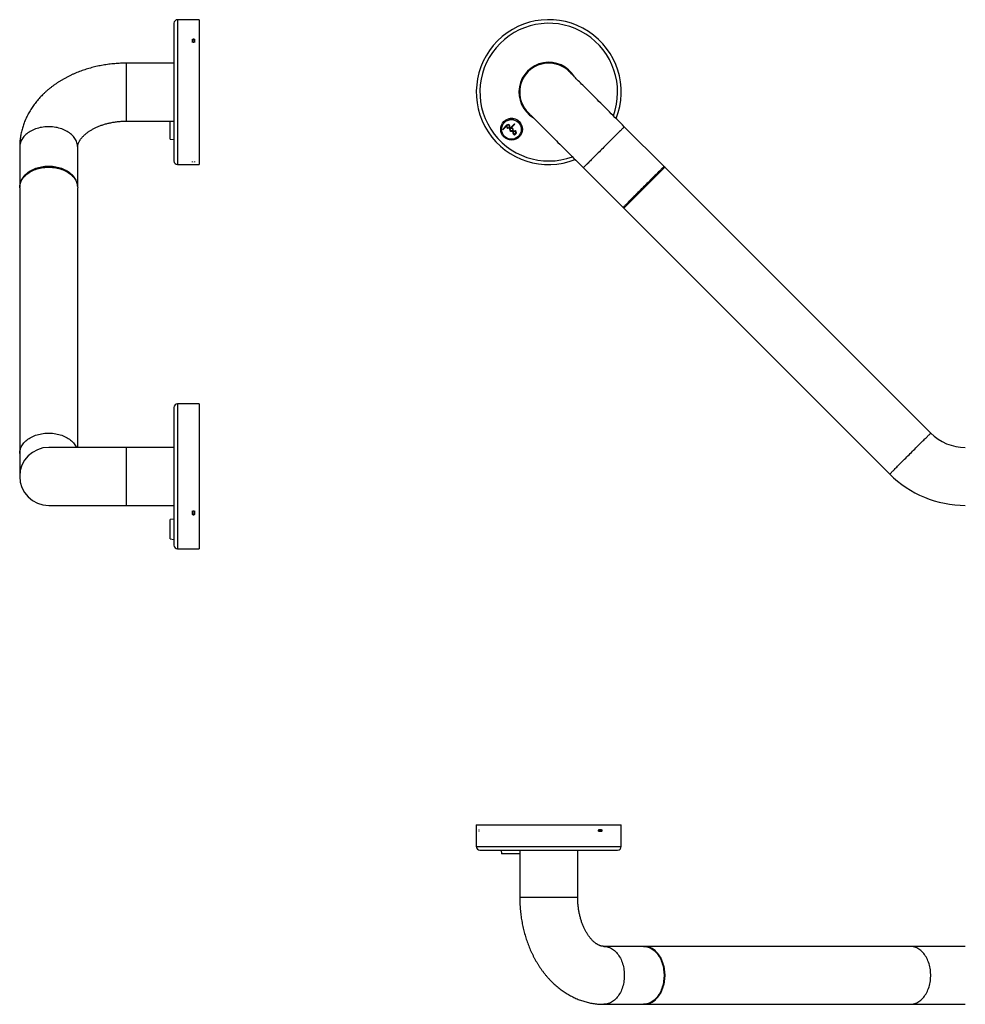
# Model space of a CAD drawing. Units: millimetres. Extents: x -232 to 1107, y -235 to 308.
# Drawn here: x -232 to 290, y -235 to 308 of the extents above; entities that cross this region are included whole.
import ezdxf

# ---------------------------------------------------------------- set-up
doc = ezdxf.new("R2010")
doc.units = ezdxf.units.MM

msp = doc.modelspace()

# ---------------------------------------------------------------- linework, layer by layer
at = {"color": 7, "linetype": 'Continuous', "lineweight": 30}
for p, q in [((-147.15, 306.18), (-147.15, 241.31)), ((-133.15, 308.18), (-145.15, 308.18)), ((-133.15, 308.18), (-133.15, 239.89)), ((-136.85, 295.66), (-136.85, 297.23)), ((-136.65, 295.81), (-136.65, 297.09)), ((-136.35, 295.59), (-136.35, 295.61)), ((-136.05, 297.09), (-136.05, 295.81)), ((-135.85, 297.23), (-135.85, 295.66)), ((-147.15, 284.18), (-173.3, 284.18)), ((-173.3, 252.18), (-147.15, 252.18)), ((-149.15, 243.74), (-149.15, 252.18)), ((40.91, 250.75), (38.44, 248.27)), ((39.08, 248.56), (41.09, 250.57)), ((41.09, 250.57), (40.91, 250.75)), ((36.67, 250.04), (34.2, 247.57)), ((34.2, 247.57), (34.37, 247.39)), ((34.37, 247.39), (36.38, 249.4)), ((40.98, 244.8), (40.74, 244.56)), ((40.91, 244.38), (41.62, 245.09)), ((123.4, 227.17), (101.48, 249.09)), ((-149.15, 242.15), (-149.15, 243.74)), ((-149.15, 242.15), (-147.15, 241.96)), ((-147.15, 241.31), (-147.15, 230.18)), ((-133.15, 239.89), (-133.15, 228.18)), ((40.74, 244.56), (40.91, 244.38)), ((-232.3, 237.77), (-232.3, 215.85)), ((-200.3, 215.85), (-200.3, 237.77)), ((-136.85, 229.54), (-136.85, 229.85)), ((-135.85, 229.85), (-135.85, 229.54)), ((-145.15, 228.18), (-133.15, 228.18)), ((78.85, 226.46), (100.77, 204.54)), ((123.75, 226.67), (123.33, 227.09)), ((270.62, 79.95), (123.82, 226.74)), ((-232.3, 215.43), (-232.3, 68.63)), ((-200.3, 72.04), (-200.3, 215.43)), ((100.84, 204.61), (101.27, 204.18)), ((101.2, 204.11), (247.99, 57.32)), ((-147.15, 94.04), (-147.15, 56.04)), ((-133.15, 96.04), (-145.15, 96.04)), ((-136.65, 96.04), (-136.85, 96.04)), ((-135.85, 96.04), (-136.05, 96.04)), ((-133.15, 96.04), (-133.15, 56.04)), ((-173.3, 72.04), (-216.3, 72.04)), ((-147.15, 72.04), (-173.3, 72.04)), ((-232.3, 68.63), (-232.3, 56.04)), ((-147.15, 56.04), (-147.15, 18.04)), ((-133.15, 56.04), (-133.15, 16.04)), ((-216.3, 40.04), (-173.3, 40.04)), ((-173.3, 40.04), (-147.15, 40.04)), ((-136.85, 35.09), (-136.85, 37.01)), ((-136.65, 35.26), (-136.65, 36.83)), ((-136.35, 35.01), (-136.35, 35.08)), ((-136.35, 35.08), (-136.35, 35.08)), ((-136.05, 36.83), (-136.05, 35.26)), ((-135.85, 37.01), (-135.85, 35.09)), ((-147.15, 32.5), (-149.15, 32.3)), ((-149.15, 26.89), (-149.15, 32.3)), ((-149.15, 21.47), (-149.15, 26.89)), ((-149.15, 21.47), (-147.15, 21.28)), ((-145.15, 16.04), (-133.15, 16.04)), ((19.76, -136.28), (19.76, -148.28)), ((19.76, -136.28), (99.76, -136.28)), ((21.12, -138.98), (21.43, -138.98)), ((21.43, -139.98), (21.12, -139.98)), ((87.25, -138.98), (88.81, -138.98)), ((88.81, -139.98), (87.25, -139.98)), ((87.39, -139.18), (88.67, -139.18)), ((88.67, -139.78), (87.39, -139.78)), ((88.87, -139.48), (88.8, -139.48)), ((88.8, -139.48), (88.8, -139.48)), ((99.76, -148.28), (99.76, -136.28)), ((21.76, -150.28), (97.76, -150.28)), ((33.54, -150.28), (33.73, -152.28)), ((43.76, -150.28), (43.76, -176.43)), ((75.76, -176.43), (75.76, -150.28)), ((43.76, -152.28), (33.73, -152.28)), ((112.09, -203.43), (90.16, -203.43)), ((259.3, -203.43), (112.51, -203.43)), ((289.71, -203.43), (259.3, -203.43)), ((90.16, -235.43), (112.09, -235.43)), ((112.51, -235.43), (259.3, -235.43)), ((259.3, -235.43), (289.71, -235.43))]:
    msp.add_line(p, q, dxfattribs=at)
at = {"color": 8, "linetype": 'Continuous', "lineweight": 30}
for p, q in [((-145.15, 308.18), (-145.15, 239.89)), ((-173.3, 256.86), (-173.3, 284.18)), ((-173.3, 252.18), (-173.3, 256.86)), ((-145.15, 239.89), (-145.15, 228.18)), ((-136.05, 229.79), (-136.05, 229.54)), ((-145.15, 96.04), (-145.15, 56.04)), ((-173.3, 40.04), (-173.3, 72.04)), ((-145.15, 56.04), (-145.15, 16.04)), ((21.37, -139.78), (21.12, -139.78)), ((19.76, -148.28), (99.76, -148.28)), ((75.76, -176.43), (43.76, -176.43))]:
    msp.add_line(p, q, dxfattribs=at)
at = {"color": 7, "linetype": 'Continuous', "lineweight": 30, "flags": 128}
for points in [[(101.48, 249.09), (100.44, 250.12), (99.4, 251.16), (98.37, 252.2), (97.34, 253.23), (96.31, 254.25), (95.29, 255.27), (94.28, 256.28), (93.28, 257.29), (92.28, 258.28), (91.3, 259.27), (90.32, 260.24), (89.36, 261.2), (88.42, 262.14), (87.49, 263.07), (86.58, 263.99), (85.68, 264.88), (84.8, 265.76), (83.94, 266.62), (83.11, 267.46), (82.29, 268.27), (81.5, 269.07), (80.73, 269.84), (79.98, 270.59), (79.26, 271.31), (78.56, 272), (77.89, 272.67), (77.25, 273.31), (76.64, 273.93), (76.05, 274.51), (75.5, 275.06), (74.98, 275.59), (74.48, 276.08), (74.02, 276.54), (73.59, 276.97), (73.19, 277.37), (72.83, 277.74), (72.5, 278.07), (72.2, 278.36), (71.94, 278.63), (71.71, 278.86), (71.51, 279.05), (71.36, 279.21), (71.23, 279.33), (71.14, 279.42), (71.09, 279.47), (71.07, 279.49)], [(48.45, 256.86), (48.46, 256.85), (48.52, 256.79), (48.6, 256.7), (48.73, 256.58), (48.89, 256.42), (49.08, 256.23), (49.31, 256), (49.57, 255.74), (49.87, 255.44), (50.2, 255.11), (50.57, 254.74), (50.96, 254.35), (51.39, 253.92), (51.85, 253.46), (52.35, 252.96), (52.87, 252.44), (53.43, 251.88), (54.01, 251.3), (54.62, 250.69), (55.27, 250.04), (55.93, 249.38), (56.63, 248.68), (57.35, 247.96), (58.1, 247.21), (58.87, 246.44), (59.66, 245.65), (60.48, 244.83), (61.32, 243.99), (62.18, 243.13), (63.05, 242.26), (63.95, 241.36), (64.86, 240.45), (65.79, 239.52), (66.74, 238.57), (67.7, 237.61), (68.67, 236.64), (69.65, 235.66), (70.65, 234.66), (71.65, 233.66), (72.66, 232.64), (73.68, 231.62), (74.71, 230.6), (75.74, 229.57), (76.78, 228.53), (77.81, 227.5), (78.85, 226.46)], [(-200.31, 215.64), (-200.3, 215.85), (-200.33, 216.48), (-200.4, 217.1), (-200.52, 217.71), (-200.69, 218.33), (-200.91, 218.93), (-201.17, 219.53), (-201.48, 220.11), (-201.83, 220.68), (-202.23, 221.24), (-202.67, 221.78), (-203.16, 222.3), (-203.68, 222.8), (-204.24, 223.28), (-204.84, 223.74), (-205.47, 224.18), (-206.13, 224.59), (-206.83, 224.97), (-207.55, 225.32), (-208.3, 225.65), (-209.08, 225.95), (-209.88, 226.21), (-210.69, 226.45), (-211.53, 226.65), (-212.38, 226.82), (-213.24, 226.96), (-214.11, 227.06), (-214.98, 227.13), (-215.86, 227.16), (-216.75, 227.16), (-217.63, 227.13), (-218.5, 227.06), (-219.37, 226.96), (-220.23, 226.82), (-221.08, 226.65), (-221.91, 226.45), (-222.73, 226.21), (-223.53, 225.95), (-224.3, 225.65), (-225.06, 225.32), (-225.78, 224.97), (-226.48, 224.59), (-227.14, 224.18), (-227.77, 223.74), (-228.37, 223.28), (-228.93, 222.8), (-229.45, 222.3), (-229.94, 221.78), (-230.38, 221.24), (-230.77, 220.68), (-231.13, 220.11), (-231.44, 219.53), (-231.7, 218.93), (-231.92, 218.33), (-232.09, 217.71), (-232.21, 217.1), (-232.28, 216.48), (-232.3, 215.85), (-232.3, 215.64)], [(-232.3, 215.43), (-232.28, 216.05), (-232.21, 216.67), (-232.09, 217.29), (-231.92, 217.9), (-231.7, 218.51), (-231.44, 219.1), (-231.13, 219.69), (-230.77, 220.26), (-230.38, 220.81), (-229.94, 221.35), (-229.45, 221.87), (-228.93, 222.38), (-228.37, 222.86), (-227.77, 223.32), (-227.14, 223.75), (-226.48, 224.16), (-225.78, 224.54), (-225.06, 224.9), (-224.3, 225.23), (-223.53, 225.52), (-222.73, 225.79), (-221.91, 226.02), (-221.08, 226.23), (-220.23, 226.4), (-219.37, 226.53), (-218.5, 226.63), (-217.63, 226.7), (-216.75, 226.74), (-215.86, 226.74), (-214.98, 226.7), (-214.11, 226.63), (-213.24, 226.53), (-212.38, 226.4), (-211.53, 226.23), (-210.69, 226.02), (-209.88, 225.79), (-209.08, 225.52), (-208.3, 225.23), (-207.55, 224.9), (-206.83, 224.54), (-206.13, 224.16), (-205.47, 223.75), (-204.84, 223.32), (-204.24, 222.86), (-203.68, 222.38), (-203.16, 221.87), (-202.67, 221.35), (-202.23, 220.81), (-201.83, 220.26), (-201.48, 219.69), (-201.17, 219.1), (-200.91, 218.51), (-200.69, 217.9), (-200.52, 217.29), (-200.4, 216.67), (-200.33, 216.05), (-200.3, 215.43)], [(-200.58, 217.52), (-200.62, 217.7), (-200.79, 218.31), (-201, 218.91), (-201.27, 219.5), (-201.57, 220.08), (-201.93, 220.65), (-202.32, 221.2), (-202.76, 221.74), (-203.24, 222.26), (-203.76, 222.76), (-204.31, 223.24), (-204.91, 223.69), (-205.54, 224.12), (-206.2, 224.53), (-206.89, 224.91), (-207.61, 225.26), (-208.35, 225.59), (-209.13, 225.88), (-209.92, 226.15), (-210.73, 226.38), (-211.56, 226.58), (-212.4, 226.75), (-213.26, 226.89), (-214.12, 226.99), (-214.99, 227.06), (-215.87, 227.09), (-216.74, 227.09), (-217.62, 227.06), (-218.49, 226.99), (-219.35, 226.89), (-220.21, 226.75), (-221.05, 226.58), (-221.88, 226.38), (-222.69, 226.15), (-223.48, 225.88), (-224.25, 225.59), (-225, 225.26), (-225.72, 224.91), (-226.41, 224.53), (-227.07, 224.12), (-227.7, 223.69), (-228.29, 223.24), (-228.85, 222.76), (-229.37, 222.26), (-229.85, 221.74), (-230.29, 221.2), (-230.68, 220.65), (-231.04, 220.08), (-231.34, 219.5), (-231.6, 218.91), (-231.82, 218.31), (-231.99, 217.7), (-232.03, 217.52)], [(123.4, 227.17), (123.39, 227.16), (123.36, 227.13), (123.29, 227.06), (123.19, 226.96), (123.05, 226.82), (122.88, 226.65), (122.68, 226.45), (122.45, 226.21), (122.18, 225.95), (121.88, 225.65), (121.56, 225.32), (121.2, 224.97), (120.82, 224.59), (120.41, 224.18), (119.97, 223.74), (119.52, 223.28), (119.03, 222.8), (118.53, 222.3), (118.01, 221.78), (117.47, 221.24), (116.91, 220.68), (116.34, 220.11), (115.76, 219.53), (115.16, 218.93), (114.56, 218.33), (113.95, 217.71), (113.33, 217.1), (112.71, 216.48), (112.09, 215.85), (111.46, 215.23), (110.84, 214.61), (110.22, 213.99), (109.61, 213.38), (109.01, 212.77), (108.41, 212.18), (107.83, 211.59), (107.26, 211.02), (106.7, 210.47), (106.16, 209.93), (105.64, 209.41), (105.14, 208.9), (104.65, 208.42), (104.2, 207.96), (103.76, 207.53), (103.35, 207.12), (102.97, 206.74), (102.61, 206.38), (102.29, 206.05), (101.99, 205.76), (101.72, 205.49), (101.49, 205.26), (101.29, 205.05), (101.12, 204.88), (100.98, 204.75), (100.88, 204.65), (100.81, 204.58), (100.78, 204.54), (100.77, 204.54)], [(112.51, 215.43), (113.13, 216.05), (113.75, 216.67), (114.37, 217.29), (114.98, 217.9), (115.59, 218.51), (116.18, 219.1), (116.77, 219.69), (117.34, 220.26), (117.89, 220.81), (118.43, 221.35), (118.96, 221.87), (119.46, 222.38), (119.94, 222.86), (120.4, 223.32), (120.83, 223.75), (121.24, 224.16), (121.63, 224.54), (121.98, 224.9), (122.31, 225.23), (122.6, 225.52), (122.87, 225.79), (123.1, 226.02), (123.31, 226.23), (123.48, 226.4), (123.61, 226.53), (123.72, 226.63), (123.78, 226.7), (123.82, 226.74), (123.82, 226.74)], [(101.2, 204.11), (101.2, 204.12), (101.23, 204.15), (101.3, 204.22), (101.41, 204.32), (101.54, 204.46), (101.71, 204.63), (101.91, 204.83), (102.15, 205.07), (102.41, 205.33), (102.71, 205.63), (103.04, 205.96), (103.39, 206.31), (103.78, 206.69), (104.19, 207.1), (104.62, 207.54), (105.08, 208), (105.56, 208.48), (106.06, 208.98), (106.58, 209.5), (107.12, 210.04), (107.68, 210.6), (108.25, 211.17), (108.84, 211.75), (109.43, 212.35), (110.04, 212.95), (110.65, 213.57), (111.26, 214.18), (111.89, 214.8), (112.51, 215.43)], [(112.09, -203.43), (112.71, -203.45), (113.33, -203.53), (113.95, -203.65), (114.56, -203.82), (115.16, -204.03), (115.76, -204.3), (116.34, -204.61), (116.91, -204.96), (117.47, -205.36), (118.01, -205.8), (118.53, -206.28), (119.03, -206.8), (119.52, -207.36), (119.97, -207.96), (120.41, -208.59), (120.82, -209.26), (121.2, -209.95), (121.56, -210.68), (121.88, -211.43), (122.18, -212.21), (122.45, -213), (122.68, -213.82), (122.88, -214.65), (123.05, -215.5), (123.19, -216.36), (123.29, -217.23), (123.36, -218.11), (123.39, -218.99), (123.39, -219.87), (123.36, -220.75), (123.29, -221.63), (123.19, -222.5), (123.05, -223.36), (122.88, -224.21), (122.68, -225.04), (122.45, -225.86), (122.18, -226.66), (121.88, -227.43), (121.56, -228.18), (121.2, -228.91), (120.82, -229.6), (120.41, -230.27), (119.97, -230.9), (119.52, -231.5), (119.03, -232.06), (118.53, -232.58), (118.01, -233.06), (117.47, -233.5), (116.91, -233.9), (116.34, -234.25), (115.76, -234.56), (115.16, -234.83), (114.56, -235.04), (113.95, -235.21), (113.33, -235.33), (112.71, -235.41), (112.09, -235.43)], [(112.3, -235.43), (112.51, -235.43), (113.13, -235.41), (113.75, -235.33), (114.37, -235.21), (114.98, -235.04), (115.59, -234.83), (116.18, -234.56), (116.77, -234.25), (117.34, -233.9), (117.89, -233.5), (118.43, -233.06), (118.96, -232.58), (119.46, -232.06), (119.94, -231.5), (120.4, -230.9), (120.83, -230.27), (121.24, -229.6), (121.63, -228.91), (121.98, -228.18), (122.31, -227.43), (122.6, -226.66), (122.87, -225.86), (123.1, -225.04), (123.31, -224.21), (123.48, -223.36), (123.61, -222.5), (123.72, -221.63), (123.78, -220.75), (123.82, -219.87), (123.82, -218.99), (123.78, -218.11), (123.72, -217.23), (123.61, -216.36), (123.48, -215.5), (123.31, -214.65), (123.1, -213.82), (122.87, -213), (122.6, -212.21), (122.31, -211.43), (121.98, -210.68), (121.63, -209.95), (121.24, -209.26), (120.83, -208.59), (120.4, -207.96), (119.94, -207.36), (119.46, -206.8), (118.96, -206.28), (118.43, -205.8), (117.89, -205.36), (117.34, -204.96), (116.77, -204.61), (116.18, -204.3), (115.59, -204.03), (114.98, -203.82), (114.37, -203.65), (113.75, -203.53), (113.13, -203.45), (112.51, -203.43), (112.3, -203.43)], [(114.18, -203.71), (114.36, -203.75), (114.97, -203.92), (115.57, -204.13), (116.16, -204.39), (116.74, -204.7), (117.31, -205.05), (117.86, -205.45), (118.4, -205.89), (118.92, -206.36), (119.41, -206.88), (119.89, -207.44), (120.35, -208.03), (120.78, -208.66), (121.19, -209.32), (121.57, -210.01), (121.92, -210.73), (122.25, -211.48), (122.54, -212.25), (122.81, -213.04), (123.04, -213.86), (123.24, -214.68), (123.41, -215.53), (123.54, -216.38), (123.65, -217.25), (123.71, -218.12), (123.75, -218.99), (123.75, -219.87), (123.71, -220.74), (123.65, -221.61), (123.54, -222.48), (123.41, -223.33), (123.24, -224.18), (123.04, -225.01), (122.81, -225.82), (122.54, -226.61), (122.25, -227.38), (121.92, -228.13), (121.57, -228.85), (121.19, -229.54), (120.78, -230.2), (120.35, -230.83), (119.89, -231.42), (119.41, -231.98), (118.92, -232.5), (118.4, -232.98), (117.86, -233.41), (117.31, -233.81), (116.74, -234.16), (116.16, -234.47), (115.57, -234.73), (114.97, -234.95), (114.36, -235.11), (114.18, -235.15)]]:
    msp.add_lwpolyline(points, dxfattribs=at)
at = {"color": 8, "linetype": 'Continuous', "lineweight": 30, "flags": 128}
for points in [[(-200.3, 237.77), (-200.33, 238.4), (-200.4, 239.02), (-200.52, 239.63), (-200.69, 240.25), (-200.91, 240.85), (-201.17, 241.45), (-201.48, 242.03), (-201.83, 242.6), (-202.23, 243.16), (-202.67, 243.7), (-203.16, 244.22), (-203.68, 244.72), (-204.24, 245.2), (-204.84, 245.66), (-205.47, 246.1), (-206.13, 246.51), (-206.83, 246.89), (-207.55, 247.24), (-208.3, 247.57), (-209.08, 247.87), (-209.88, 248.13), (-210.69, 248.37), (-211.53, 248.57), (-212.38, 248.74), (-213.24, 248.88), (-214.11, 248.98), (-214.98, 249.05), (-215.86, 249.08), (-216.75, 249.08), (-217.63, 249.05), (-218.5, 248.98), (-219.37, 248.88), (-220.23, 248.74), (-221.08, 248.57), (-221.91, 248.37), (-222.73, 248.13), (-223.53, 247.87), (-224.3, 247.57), (-225.06, 247.24), (-225.78, 246.89), (-226.48, 246.51), (-227.14, 246.1), (-227.77, 245.66), (-228.37, 245.2), (-228.93, 244.72), (-229.45, 244.22), (-229.94, 243.7), (-230.38, 243.16), (-230.77, 242.6), (-231.13, 242.03), (-231.44, 241.45), (-231.7, 240.85), (-231.92, 240.25), (-232.09, 239.63), (-232.21, 239.02), (-232.28, 238.4), (-232.3, 237.77)], [(101.48, 249.09), (101.47, 249.08), (101.44, 249.05), (101.37, 248.98), (101.27, 248.88), (101.13, 248.74), (100.96, 248.57), (100.76, 248.37), (100.53, 248.13), (100.26, 247.87), (99.96, 247.57), (99.64, 247.24), (99.28, 246.89), (98.9, 246.51), (98.49, 246.1), (98.05, 245.66), (97.6, 245.2), (97.11, 244.72), (96.61, 244.22), (96.09, 243.7), (95.55, 243.16), (94.99, 242.6), (94.42, 242.03), (93.84, 241.45), (93.24, 240.85), (92.64, 240.25), (92.03, 239.63), (91.41, 239.02), (90.79, 238.4), (90.16, 237.77), (89.54, 237.15), (88.92, 236.53), (88.3, 235.91), (87.69, 235.3), (87.09, 234.69), (86.49, 234.1), (85.91, 233.51), (85.34, 232.94), (84.78, 232.39), (84.24, 231.85), (83.72, 231.33), (83.22, 230.82), (82.73, 230.34), (82.28, 229.88), (81.84, 229.45), (81.43, 229.04), (81.05, 228.66), (80.69, 228.3), (80.37, 227.97), (80.07, 227.68), (79.8, 227.41), (79.57, 227.18), (79.37, 226.97), (79.2, 226.8), (79.06, 226.67), (78.96, 226.57), (78.89, 226.5), (78.86, 226.46), (78.85, 226.46)], [(-232.3, 68.63), (-232.28, 69.26), (-232.21, 69.88), (-232.09, 70.49), (-231.92, 71.11), (-231.7, 71.71), (-231.44, 72.31), (-231.13, 72.89), (-230.77, 73.46), (-230.38, 74.02), (-229.94, 74.56), (-229.45, 75.08), (-228.93, 75.58), (-228.37, 76.06), (-227.77, 76.52), (-227.14, 76.96), (-226.48, 77.37), (-225.78, 77.75), (-225.06, 78.1), (-224.3, 78.43), (-223.53, 78.73), (-222.73, 78.99), (-221.91, 79.23), (-221.08, 79.43), (-220.23, 79.6), (-219.37, 79.74), (-218.5, 79.84), (-217.63, 79.91), (-216.75, 79.94), (-215.86, 79.94), (-214.98, 79.91), (-214.11, 79.84), (-213.24, 79.74), (-212.38, 79.6), (-211.53, 79.43), (-210.69, 79.23), (-209.88, 78.99), (-209.08, 78.73), (-208.3, 78.43), (-207.55, 78.1), (-206.83, 77.75), (-206.13, 77.37), (-205.47, 76.96), (-204.84, 76.52), (-204.24, 76.06), (-203.68, 75.58), (-203.16, 75.08), (-202.67, 74.56), (-202.23, 74.02), (-201.83, 73.46), (-201.48, 72.89), (-201.17, 72.31), (-201.05, 72.04)], [(259.3, 68.63), (259.93, 69.26), (260.55, 69.88), (261.17, 70.49), (261.78, 71.11), (262.38, 71.71), (262.98, 72.31), (263.56, 72.89), (264.13, 73.46), (264.69, 74.02), (265.23, 74.56), (265.75, 75.08), (266.25, 75.58), (266.73, 76.06), (267.19, 76.52), (267.63, 76.96), (268.04, 77.37), (268.42, 77.75), (268.78, 78.1), (269.1, 78.43), (269.4, 78.73), (269.67, 78.99), (269.9, 79.23), (270.1, 79.43), (270.27, 79.6), (270.41, 79.74), (270.51, 79.84), (270.58, 79.91), (270.61, 79.94), (270.62, 79.95)], [(247.99, 57.32), (248, 57.32), (248.03, 57.36), (248.1, 57.43), (248.2, 57.53), (248.34, 57.66), (248.51, 57.83), (248.71, 58.04), (248.94, 58.27), (249.21, 58.54), (249.51, 58.83), (249.83, 59.16), (250.19, 59.52), (250.57, 59.9), (250.98, 60.31), (251.42, 60.74), (251.87, 61.2), (252.36, 61.68), (252.86, 62.19), (253.38, 62.71), (253.92, 63.25), (254.48, 63.8), (255.05, 64.37), (255.63, 64.96), (256.23, 65.55), (256.83, 66.16), (257.44, 66.77), (258.06, 67.39), (258.68, 68.01), (259.3, 68.63)], [(90.16, -203.43), (90.79, -203.45), (91.41, -203.53), (92.03, -203.65), (92.64, -203.82), (93.24, -204.03), (93.84, -204.3), (94.42, -204.61), (94.99, -204.96), (95.55, -205.36), (96.09, -205.8), (96.61, -206.28), (97.11, -206.8), (97.6, -207.36), (98.05, -207.96), (98.49, -208.59), (98.9, -209.26), (99.28, -209.95), (99.64, -210.68), (99.96, -211.43), (100.26, -212.21), (100.53, -213), (100.76, -213.82), (100.96, -214.65), (101.13, -215.5), (101.27, -216.36), (101.37, -217.23), (101.44, -218.11), (101.47, -218.99), (101.47, -219.87), (101.44, -220.75), (101.37, -221.63), (101.27, -222.5), (101.13, -223.36), (100.96, -224.21), (100.76, -225.04), (100.53, -225.86), (100.26, -226.66), (99.96, -227.43), (99.64, -228.18), (99.28, -228.91), (98.9, -229.6), (98.49, -230.27), (98.05, -230.9), (97.6, -231.5), (97.11, -232.06), (96.61, -232.58), (96.09, -233.06), (95.55, -233.5), (94.99, -233.9), (94.42, -234.25), (93.84, -234.56), (93.24, -234.83), (92.64, -235.04), (92.03, -235.21), (91.41, -235.33), (90.79, -235.41), (90.16, -235.43), (90.16, -235.43)], [(259.3, -235.43), (259.93, -235.41), (260.55, -235.33), (261.17, -235.21), (261.78, -235.04), (262.38, -234.83), (262.98, -234.56), (263.56, -234.25), (264.13, -233.9), (264.69, -233.5), (265.23, -233.06), (265.75, -232.58), (266.25, -232.06), (266.73, -231.5), (267.19, -230.9), (267.63, -230.27), (268.04, -229.6), (268.42, -228.91), (268.78, -228.18), (269.1, -227.43), (269.4, -226.66), (269.67, -225.86), (269.9, -225.04), (270.1, -224.21), (270.27, -223.36), (270.41, -222.5), (270.51, -221.63), (270.58, -220.75), (270.61, -219.87), (270.61, -218.99), (270.58, -218.11), (270.51, -217.23), (270.41, -216.36), (270.27, -215.5), (270.1, -214.65), (269.9, -213.82), (269.67, -213), (269.4, -212.21), (269.1, -211.43), (268.78, -210.68), (268.42, -209.95), (268.04, -209.26), (267.63, -208.59), (267.19, -207.96), (266.73, -207.36), (266.25, -206.8), (265.75, -206.28), (265.23, -205.8), (264.69, -205.36), (264.13, -204.96), (263.56, -204.61), (262.98, -204.3), (262.38, -204.03), (261.78, -203.82), (261.17, -203.65), (260.55, -203.53), (259.93, -203.45), (259.3, -203.43)]]:
    msp.add_lwpolyline(points, dxfattribs=at)
at = {"color": 7, "linetype": 'Continuous', "lineweight": 30}
for centre, radius in [((39.25, 247.67), 6), ((39.15, 247.57), 5.42), ((37.38, 249.33), 0.75), ((39.15, 247.57), 0.75), ((40.91, 245.8), 0.75)]:
    msp.add_circle(centre, radius, dxfattribs=at)
for centre, radius, start, end in [((-145.15, 306.18), 2, 90, 180), ((59.76, 268.18), 40, 338.5782, 291.4218), ((59.76, 268.18), 16.5, 30.8589, 239.1411), ((59.76, 268.18), 16, 45, 225), ((37.38, 249.33), 1, 176.4096, 135), ((39.15, 247.57), 6.08, 345.6007, 104.3999), ((39.15, 247.57), 1, 135, 93.5904), ((40.91, 245.8), 1, 315, 273.5904), ((-145.15, 230.18), 2, 180, 270), ((-145.15, 94.04), 2, 90, 180), ((289.71, 99.04), 27, 225, 270), ((-216.3, 56.04), 16, 90, 180), ((-216.3, 56.04), 16, 90, 270), ((-216.3, 56.04), 16, 180, 270), ((289.71, 99.04), 59, 225, 270), ((-145.15, 18.04), 2, 180, 270), ((21.76, -148.28), 2, 180, 270), ((97.76, -148.28), 2, 270, 0)]:
    msp.add_arc(centre, radius, start, end, dxfattribs=at)
at = {"color": 8, "linetype": 'Continuous', "lineweight": 30}
msp.add_arc((59.76, 268.18), 38, 339.9011, 290.0989, dxfattribs=at)
at = {"color": 7, "linetype": 'Continuous', "lineweight": 30}
for points, knots in [([(-136.85, 297.23), (-136.85, 297.26), (-136.84, 297.34), (-136.75, 297.44), (-136.62, 297.52), (-136.48, 297.56), (-136.39, 297.56), (-136.35, 297.56)], [0, 0, 0, 0, 0.21705, 0.433933, 0.652138, 0.863218, 1, 1, 1, 1]), ([(-136.65, 297.09), (-136.65, 297.1), (-136.65, 297.14), (-136.61, 297.2), (-136.55, 297.25), (-136.46, 297.29), (-136.39, 297.29), (-136.35, 297.29)], [0, 0, 0, 0, 0.141979, 0.356895, 0.571475, 0.785773, 1, 1, 1, 1]), ([(-136.35, 295.59), (-136.38, 295.59), (-136.43, 295.6), (-136.52, 295.62), (-136.59, 295.67), (-136.64, 295.74), (-136.65, 295.79), (-136.65, 295.81)], [0, 0, 0, 0, 0.1404654, 0.3550463, 0.5699105, 0.7849261, 1, 1, 1, 1]), ([(-136.35, 297.56), (-136.3, 297.56), (-136.19, 297.55), (-136.04, 297.49), (-135.92, 297.41), (-135.86, 297.31), (-135.86, 297.25), (-135.85, 297.23)], [0, 0, 0, 0, 0.214125, 0.428025, 0.644628, 0.855869, 1, 1, 1, 1]), ([(-136.35, 297.29), (-136.33, 297.29), (-136.28, 297.29), (-136.19, 297.26), (-136.12, 297.22), (-136.06, 297.16), (-136.06, 297.11), (-136.05, 297.09)], [0, 0, 0, 0, 0.140478, 0.355029, 0.569881, 0.784867, 1, 1, 1, 1]), ([(-136.05, 295.81), (-136.06, 295.8), (-136.06, 295.76), (-136.1, 295.69), (-136.16, 295.64), (-136.25, 295.6), (-136.32, 295.59), (-136.35, 295.59)], [0, 0, 0, 0, 0.141956, 0.356852, 0.571458, 0.785764, 1, 1, 1, 1]), ([(-173.3, 284.18), (-173.61, 284.18), (-174.45, 284.17), (-175.83, 284.14), (-177.45, 284.07), (-179.06, 283.97), (-180.67, 283.83), (-182.28, 283.66), (-183.88, 283.45), (-185.47, 283.21), (-187.06, 282.93), (-188.63, 282.63), (-190.2, 282.28), (-191.75, 281.91), (-193.29, 281.5), (-194.82, 281.06), (-196.33, 280.58), (-197.82, 280.07), (-199.3, 279.53), (-200.76, 278.96), (-202.2, 278.35), (-203.62, 277.72), (-205.02, 277.05), (-206.4, 276.35), (-207.75, 275.61), (-209.07, 274.85), (-210.37, 274.06), (-211.64, 273.24), (-212.88, 272.39), (-214.09, 271.51), (-215.27, 270.61), (-216.42, 269.68), (-217.53, 268.72), (-218.6, 267.74), (-219.64, 266.73), (-220.65, 265.7), (-221.61, 264.65), (-222.54, 263.58), (-223.43, 262.49), (-224.28, 261.38), (-225.09, 260.25), (-225.85, 259.11), (-226.58, 257.94), (-227.26, 256.77), (-227.9, 255.58), (-228.5, 254.38), (-229.05, 253.16), (-229.57, 251.94), (-230.03, 250.7), (-230.46, 249.46), (-230.84, 248.21), (-231.18, 246.95), (-231.47, 245.69), (-231.72, 244.42), (-231.92, 243.15), (-232.09, 241.87), (-232.21, 240.6), (-232.28, 239.34), (-232.3, 238.4), (-232.3, 237.88), (-232.3, 237.77)], [0, 0, 0, 0, 0.010134, 0.028176, 0.046222, 0.064271, 0.082324, 0.100382, 0.118446, 0.136516, 0.154594, 0.172679, 0.190772, 0.208874, 0.226984, 0.245102, 0.263228, 0.281361, 0.2995, 0.317645, 0.335793, 0.353942, 0.372091, 0.390235, 0.408371, 0.426498, 0.44461, 0.462703, 0.480774, 0.498816, 0.516827, 0.534799, 0.552729, 0.570612, 0.588442, 0.606215, 0.623926, 0.641573, 0.65915, 0.676656, 0.694089, 0.711446, 0.728728, 0.745933, 0.763062, 0.780116, 0.797098, 0.81401, 0.830854, 0.847634, 0.864354, 0.881018, 0.897632, 0.9142, 0.930728, 0.947221, 0.963684, 0.980125, 0.995673, 1, 1, 1, 1]), ([(-200.3, 237.77), (-200.3, 237.82), (-200.3, 238.02), (-200.28, 238.36), (-200.21, 238.8), (-200.13, 239.19), (-200.02, 239.59), (-199.88, 239.99), (-199.7, 240.4), (-199.5, 240.83), (-199.26, 241.27), (-198.99, 241.71), (-198.7, 242.15), (-198.37, 242.59), (-198, 243.04), (-197.61, 243.49), (-197.18, 243.94), (-196.72, 244.39), (-196.22, 244.84), (-195.69, 245.29), (-195.12, 245.74), (-194.52, 246.18), (-193.89, 246.61), (-193.22, 247.04), (-192.53, 247.46), (-191.8, 247.87), (-191.03, 248.26), (-190.24, 248.65), (-189.42, 249.01), (-188.58, 249.37), (-187.7, 249.71), (-186.8, 250.03), (-185.88, 250.33), (-184.94, 250.61), (-183.97, 250.87), (-182.99, 251.11), (-181.98, 251.32), (-180.97, 251.52), (-179.93, 251.69), (-178.89, 251.83), (-177.84, 251.95), (-176.78, 252.05), (-175.71, 252.12), (-174.65, 252.16), (-173.85, 252.18), (-173.41, 252.18), (-173.3, 252.18)], [0, 0, 0, 0, 0.0107292, 0.0509419, 0.0836322, 0.1136273, 0.1415542, 0.1678942, 0.1957498, 0.2221839, 0.2474976, 0.2719491, 0.2957265, 0.3189729, 0.3417972, 0.3642874, 0.3865127, 0.4085297, 0.4303854, 0.4521182, 0.4737598, 0.4953368, 0.5168702, 0.5383788, 0.559877, 0.5813756, 0.6028827, 0.6244061, 0.6459526, 0.6675267, 0.6891324, 0.7107712, 0.7324449, 0.7541538, 0.7758972, 0.7976743, 0.8194834, 0.8413223, 0.8631884, 0.8850789, 0.9069907, 0.9289203, 0.9508641, 0.9728183, 0.9936262, 1, 1, 1, 1]), ([(-136.35, 34.67), (-136.41, 34.68), (-136.52, 34.69), (-136.67, 34.76), (-136.79, 34.86), (-136.85, 34.98), (-136.85, 35.06), (-136.85, 35.09)], [0, 0, 0, 0, 0.2141237, 0.4280343, 0.6446356, 0.8558749, 1, 1, 1, 1]), ([(-136.65, 36.83), (-136.65, 36.85), (-136.65, 36.9), (-136.61, 36.97), (-136.55, 37.04), (-136.46, 37.08), (-136.39, 37.09), (-136.35, 37.09)], [0, 0, 0, 0, 0.141953, 0.356887, 0.571466, 0.785778, 1, 1, 1, 1]), ([(-136.35, 35.01), (-136.38, 35.01), (-136.43, 35.02), (-136.52, 35.05), (-136.59, 35.1), (-136.64, 35.18), (-136.65, 35.24), (-136.65, 35.26)], [0, 0, 0, 0, 0.140466, 0.355051, 0.569884, 0.784917, 1, 1, 1, 1]), ([(-136.35, 37.09), (-136.33, 37.09), (-136.28, 37.09), (-136.19, 37.06), (-136.12, 37), (-136.06, 36.92), (-136.06, 36.86), (-136.05, 36.83)], [0, 0, 0, 0, 0.14048, 0.355032, 0.569884, 0.784904, 1, 1, 1, 1]), ([(-136.35, 35.08), (-136.33, 35.08), (-136.27, 35.09), (-136.2, 35.12), (-136.14, 35.18), (-136.11, 35.24), (-136.11, 35.28), (-136.1, 35.29)], [0, 0, 0, 0, 0.2143971, 0.4287905, 0.6433458, 0.8581316, 1, 1, 1, 1]), ([(-136.05, 35.26), (-136.06, 35.25), (-136.06, 35.2), (-136.1, 35.13), (-136.16, 35.06), (-136.25, 35.02), (-136.32, 35.01), (-136.35, 35.01)], [0, 0, 0, 0, 0.141945, 0.356874, 0.571449, 0.785763, 1, 1, 1, 1]), ([(-135.85, 35.09), (-135.86, 35.05), (-135.87, 34.95), (-135.96, 34.82), (-136.09, 34.73), (-136.23, 34.68), (-136.32, 34.67), (-136.35, 34.67)], [0, 0, 0, 0, 0.21705, 0.433932, 0.652135, 0.86321, 1, 1, 1, 1]), ([(87.17, -139.48), (87.17, -139.46), (87.18, -139.4), (87.2, -139.32), (87.25, -139.24), (87.32, -139.19), (87.37, -139.18), (87.39, -139.18)], [0, 0, 0, 0, 0.140478, 0.355029, 0.569881, 0.784867, 1, 1, 1, 1]), ([(87.39, -139.78), (87.38, -139.78), (87.34, -139.78), (87.27, -139.74), (87.22, -139.67), (87.18, -139.58), (87.18, -139.51), (87.17, -139.48)], [0, 0, 0, 0, 0.141979, 0.356895, 0.571475, 0.785773, 1, 1, 1, 1]), ([(88.8, -139.48), (88.8, -139.45), (88.8, -139.4), (88.77, -139.32), (88.72, -139.26), (88.68, -139.23), (88.65, -139.23), (88.63, -139.23)], [0, 0, 0, 0, 0.2144, 0.428795, 0.643372, 0.858183, 1, 1, 1, 1]), ([(88.67, -139.18), (88.68, -139.18), (88.72, -139.19), (88.78, -139.22), (88.83, -139.29), (88.87, -139.38), (88.87, -139.45), (88.87, -139.48)], [0, 0, 0, 0, 0.141956, 0.356852, 0.571458, 0.785764, 1, 1, 1, 1]), ([(88.87, -139.48), (88.87, -139.5), (88.87, -139.56), (88.85, -139.64), (88.8, -139.72), (88.74, -139.77), (88.69, -139.78), (88.67, -139.78)], [0, 0, 0, 0, 0.1404654, 0.3550463, 0.5699105, 0.7849261, 1, 1, 1, 1]), ([(88.81, -138.98), (88.85, -138.99), (88.92, -139), (89.02, -139.09), (89.1, -139.21), (89.14, -139.35), (89.14, -139.44), (89.14, -139.48)], [0, 0, 0, 0, 0.217049, 0.433933, 0.652139, 0.863205, 1, 1, 1, 1]), ([(89.14, -139.48), (89.14, -139.54), (89.13, -139.65), (89.07, -139.8), (88.99, -139.91), (88.9, -139.97), (88.83, -139.98), (88.81, -139.98)], [0, 0, 0, 0, 0.214126, 0.42804, 0.644639, 0.855889, 1, 1, 1, 1]), ([(43.76, -176.43), (43.76, -176.73), (43.76, -177.58), (43.8, -178.96), (43.87, -180.58), (43.97, -182.19), (44.11, -183.8), (44.28, -185.41), (44.49, -187.01), (44.73, -188.6), (45, -190.18), (45.31, -191.76), (45.65, -193.32), (46.03, -194.88), (46.44, -196.42), (46.88, -197.94), (47.35, -199.45), (47.86, -200.95), (48.4, -202.43), (48.98, -203.89), (49.58, -205.33), (50.22, -206.75), (50.89, -208.15), (51.59, -209.52), (52.32, -210.87), (53.08, -212.2), (53.88, -213.5), (54.7, -214.77), (55.55, -216.01), (56.42, -217.22), (57.33, -218.4), (58.26, -219.54), (59.22, -220.65), (60.2, -221.73), (61.2, -222.77), (62.23, -223.77), (63.28, -224.74), (64.35, -225.67), (65.45, -226.56), (66.56, -227.41), (67.69, -228.21), (68.83, -228.98), (69.99, -229.7), (71.17, -230.39), (72.36, -231.03), (73.56, -231.63), (74.77, -232.18), (76, -232.69), (77.23, -233.16), (78.48, -233.58), (79.73, -233.96), (80.98, -234.3), (82.25, -234.6), (83.52, -234.85), (84.79, -235.05), (86.06, -235.21), (87.34, -235.33), (88.59, -235.4), (89.54, -235.43), (90.05, -235.43), (90.16, -235.43)], [0, 0, 0, 0, 0.010134, 0.028176, 0.046222, 0.064271, 0.082324, 0.100382, 0.118446, 0.136516, 0.154594, 0.172679, 0.190772, 0.208874, 0.226984, 0.245102, 0.263228, 0.281361, 0.2995, 0.317645, 0.335793, 0.353943, 0.372091, 0.390235, 0.408371, 0.426498, 0.44461, 0.462703, 0.480774, 0.498816, 0.516827, 0.534799, 0.552729, 0.570612, 0.588442, 0.606215, 0.623926, 0.641573, 0.65915, 0.676657, 0.694089, 0.711446, 0.728728, 0.745932, 0.763062, 0.780116, 0.797098, 0.814009, 0.830854, 0.847634, 0.864354, 0.881018, 0.897632, 0.9142, 0.930728, 0.94722, 0.963684, 0.980125, 0.995673, 1, 1, 1, 1]), ([(90.16, -203.43), (90.12, -203.43), (89.92, -203.43), (89.58, -203.4), (89.14, -203.34), (88.74, -203.25), (88.35, -203.14), (87.95, -203), (87.54, -202.83), (87.1, -202.62), (86.67, -202.39), (86.23, -202.12), (85.79, -201.82), (85.35, -201.49), (84.9, -201.13), (84.45, -200.73), (84, -200.31), (83.55, -199.84), (83.1, -199.35), (82.65, -198.81), (82.2, -198.25), (81.76, -197.65), (81.33, -197.02), (80.9, -196.35), (80.48, -195.65), (80.07, -194.92), (79.67, -194.16), (79.29, -193.37), (78.92, -192.55), (78.57, -191.7), (78.23, -190.83), (77.91, -189.93), (77.61, -189.01), (77.33, -188.06), (77.07, -187.1), (76.83, -186.11), (76.61, -185.11), (76.42, -184.09), (76.25, -183.06), (76.11, -182.02), (75.99, -180.96), (75.89, -179.9), (75.82, -178.83), (75.78, -177.78), (75.76, -176.98), (75.76, -176.53), (75.76, -176.43)], [0, 0, 0, 0, 0.010729, 0.050942, 0.083632, 0.113627, 0.141554, 0.167894, 0.19575, 0.222184, 0.247498, 0.271949, 0.295727, 0.318973, 0.341797, 0.364288, 0.386513, 0.40853, 0.430386, 0.452119, 0.47376, 0.495337, 0.51687, 0.538379, 0.559877, 0.581376, 0.602883, 0.624406, 0.645953, 0.667527, 0.689132, 0.710771, 0.732445, 0.754154, 0.775897, 0.797674, 0.819483, 0.841322, 0.863188, 0.885079, 0.906991, 0.92892, 0.950864, 0.972818, 0.993626, 1, 1, 1, 1])]:
    msp.add_open_spline(points, degree=3, knots=knots, dxfattribs=at)

doc.saveas('drawing.dxf')
